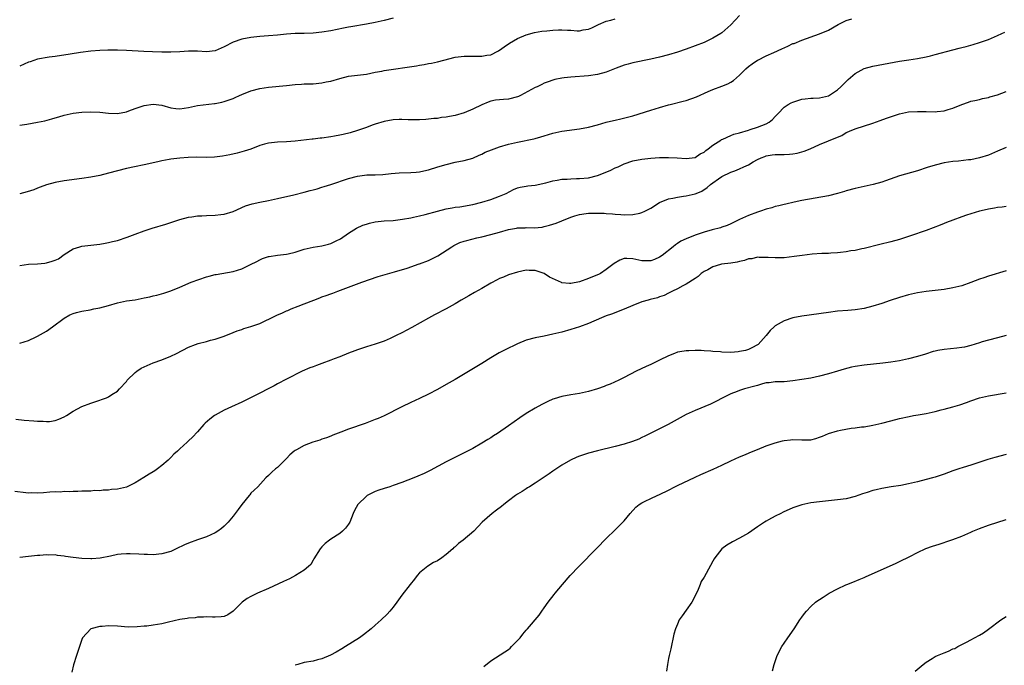
# Model space of a CAD drawing. Units: inches. Extents: x 2598000 to 2601000, y 1488000 to 1491000.
# Drawn here: x 2600207 to 2600429, y 1488351 to 1488496 of the extents above; entities that cross this region are included whole.
import ezdxf

# ---------------------------------------------------------------- set-up
doc = ezdxf.new("R2010")
doc.units = ezdxf.units.IN
doc.header["$MEASUREMENT"] = 0
doc.layers.add('LD25981488_10ft', color=133, linetype='Continuous')

msp = doc.modelspace()

# ---------------------------------------------------------------- linework, layer by layer
at = {"layer": 'LD25981488_10ft'}
for points, elevation in [([(2600368.98, 1488497.02), (2600367.04, 1488494.96), (2600365, 1488493.16), (2600364.76, 1488493), (2600363, 1488491.94), (2600361, 1488490.97), (2600359, 1488490.18), (2600357, 1488489.46), (2600355, 1488488.8), (2600353, 1488488.2), (2600351, 1488487.66), (2600349, 1488487.19), (2600345, 1488486.39), (2600343.91, 1488486.09), (2600343, 1488485.87), (2600341.19, 1488485.19), (2600339, 1488484.3), (2600337, 1488483.72), (2600335, 1488483.41), (2600331, 1488483.17), (2600329.52, 1488483), (2600329, 1488482.94), (2600327.41, 1488482.6), (2600327, 1488482.48), (2600325.9, 1488482.1), (2600325, 1488481.76), (2600324.48, 1488481.52), (2600323.42, 1488481), (2600323, 1488480.81), (2600319.67, 1488479), (2600319.21, 1488478.78), (2600319, 1488478.71), (2600317, 1488478.21), (2600315.86, 1488478.14), (2600315, 1488478.02), (2600314.05, 1488477.95), (2600313, 1488477.72), (2600312.45, 1488477.55), (2600311, 1488476.95), (2600309, 1488475.96), (2600307, 1488475.1), (2600305, 1488474.53), (2600303.68, 1488474.32), (2600303, 1488474.16), (2600301.94, 1488474.06), (2600301, 1488473.88), (2600300.18, 1488473.82), (2600299, 1488473.66), (2600298.36, 1488473.64), (2600297, 1488473.54), (2600296.46, 1488473.54), (2600295, 1488473.53), (2600294.44, 1488473.56), (2600293, 1488473.59), (2600292.41, 1488473.59), (2600291, 1488473.53), (2600289, 1488473.17), (2600287, 1488472.55), (2600286.31, 1488472.31), (2600285, 1488471.82), (2600283, 1488471.12), (2600281.36, 1488470.64), (2600279.77, 1488470.23), (2600279, 1488470.07), (2600277.87, 1488469.87), (2600277, 1488469.69), (2600275, 1488469.42), (2600274.6, 1488469.41), (2600273, 1488469.22), (2600272.78, 1488469.22), (2600269, 1488468.74), (2600267, 1488468.59), (2600265, 1488468.51), (2600263, 1488468.33), (2600262.06, 1488468.06), (2600261, 1488467.79), (2600259.03, 1488466.97), (2600257.53, 1488466.47), (2600255.93, 1488466.07), (2600254.31, 1488465.69), (2600252.65, 1488465.35), (2600250.87, 1488465.13), (2600249, 1488465.08), (2600246.87, 1488465.13), (2600244.9, 1488465.1), (2600243, 1488464.95), (2600241, 1488464.7), (2600240.61, 1488464.61), (2600239, 1488464.32), (2600238.1, 1488464.1), (2600235, 1488463.41), (2600232.84, 1488463), (2600231, 1488462.58), (2600227, 1488461.53), (2600225, 1488461.04), (2600223, 1488460.64), (2600221, 1488460.33), (2600217, 1488459.81), (2600215, 1488459.48), (2600213, 1488458.94), (2600211.63, 1488458.37), (2600211, 1488458.17), (2600210.2, 1488457.8), (2600208.69, 1488457.31), (2600207, 1488456.91)], 9390), ([(2600291, 1488496.39), (2600289, 1488495.92), (2600287, 1488495.48), (2600285, 1488495.08), (2600281.54, 1488494.46), (2600281, 1488494.37), (2600279.86, 1488494.14), (2600277, 1488493.6), (2600275, 1488493.29), (2600273, 1488493.08), (2600270.98, 1488492.98), (2600269, 1488492.94), (2600267, 1488492.82), (2600265, 1488492.61), (2600263, 1488492.42), (2600261, 1488492.27), (2600259, 1488492.09), (2600257, 1488491.73), (2600255, 1488491.01), (2600253, 1488489.94), (2600251, 1488489.08), (2600249, 1488488.88), (2600247, 1488488.99), (2600245, 1488488.99), (2600243, 1488488.86), (2600241, 1488488.79), (2600239, 1488488.81), (2600236.86, 1488488.86), (2600234.92, 1488488.92), (2600231, 1488489.13), (2600229, 1488489.2), (2600227, 1488489.21), (2600226.81, 1488489.19), (2600225, 1488489.14), (2600223, 1488489), (2600220.72, 1488488.72), (2600218.36, 1488488.36), (2600215, 1488487.79), (2600213.62, 1488487.62), (2600211, 1488487.18), (2600209.38, 1488486.62), (2600209, 1488486.5), (2600207, 1488485.6)], 9410), ([(2600207, 1488472.35), (2600208.58, 1488472.58), (2600211, 1488473), (2600212.65, 1488473.35), (2600214.26, 1488473.74), (2600215, 1488473.99), (2600215.81, 1488474.19), (2600217, 1488474.57), (2600219, 1488475.01), (2600221, 1488475.24), (2600223, 1488475.33), (2600225, 1488475.24), (2600227, 1488475.01), (2600229, 1488474.96), (2600231, 1488475.37), (2600231.57, 1488475.57), (2600233, 1488476.12), (2600235, 1488476.8), (2600237, 1488477.07), (2600239, 1488476.82), (2600241, 1488476.26), (2600242.1, 1488476.1), (2600243, 1488476), (2600245, 1488476.31), (2600247, 1488476.78), (2600250.81, 1488477.19), (2600251, 1488477.2), (2600252.46, 1488477.54), (2600253, 1488477.66), (2600255, 1488478.37), (2600255.46, 1488478.54), (2600256.49, 1488479), (2600257, 1488479.24), (2600259, 1488480.07), (2600261, 1488480.61), (2600263, 1488480.9), (2600267, 1488481.24), (2600269, 1488481.46), (2600270.43, 1488481.57), (2600271, 1488481.62), (2600272.36, 1488481.64), (2600273, 1488481.67), (2600275, 1488481.84), (2600275.94, 1488482.06), (2600277, 1488482.28), (2600279, 1488482.88), (2600281, 1488483.34), (2600283.65, 1488483.65), (2600285, 1488483.85), (2600286.02, 1488484.02), (2600287, 1488484.25), (2600288.51, 1488484.51), (2600289, 1488484.62), (2600296.28, 1488485.72), (2600297, 1488485.85), (2600298.01, 1488485.99), (2600299, 1488486.19), (2600299.7, 1488486.3), (2600301, 1488486.6), (2600302.45, 1488487), (2600305, 1488487.62), (2600305.7, 1488487.7), (2600307, 1488487.89), (2600309.88, 1488487.88), (2600311, 1488487.84), (2600312.08, 1488488.08), (2600313, 1488488.21), (2600314.57, 1488489), (2600314.84, 1488489.16), (2600315, 1488489.26), (2600316, 1488490.01), (2600317.18, 1488490.82), (2600319, 1488491.88), (2600321, 1488492.69), (2600322.82, 1488493.18), (2600324.5, 1488493.5), (2600325.58, 1488493.58), (2600327, 1488493.76), (2600328.21, 1488493.79), (2600329, 1488493.79), (2600330.3, 1488493.7), (2600331, 1488493.69), (2600332.43, 1488493.57), (2600333, 1488493.6), (2600333.77, 1488493.77), (2600335, 1488493.92), (2600335.74, 1488494.26), (2600337.23, 1488495), (2600339, 1488495.74), (2600339.98, 1488495.98), (2600341, 1488496.27)], 9400), ([(2600207, 1488440.8), (2600209, 1488441.04), (2600211, 1488441.12), (2600212.68, 1488441.32), (2600213, 1488441.34), (2600214.29, 1488441.71), (2600215, 1488441.96), (2600215.71, 1488442.29), (2600217, 1488443.23), (2600219, 1488444.54), (2600220.51, 1488445), (2600221, 1488445.13), (2600225, 1488445.58), (2600226.21, 1488445.79), (2600227, 1488445.91), (2600227.85, 1488446.15), (2600229, 1488446.42), (2600231.17, 1488447.17), (2600233, 1488447.85), (2600235, 1488448.56), (2600236.84, 1488449.16), (2600239.91, 1488450.09), (2600243, 1488451.1), (2600245, 1488451.63), (2600245.73, 1488451.73), (2600247, 1488451.94), (2600247.98, 1488451.97), (2600249, 1488452.05), (2600251, 1488452.11), (2600252.27, 1488452.27), (2600253, 1488452.33), (2600255, 1488452.91), (2600257.83, 1488454.17), (2600259.33, 1488454.67), (2600261, 1488455.04), (2600263, 1488455.39), (2600265, 1488455.83), (2600268.7, 1488456.7), (2600271, 1488457.27), (2600272.38, 1488457.62), (2600273, 1488457.81), (2600273.95, 1488458.05), (2600275, 1488458.39), (2600275.48, 1488458.52), (2600277, 1488459.02), (2600281, 1488460.37), (2600283, 1488460.89), (2600285.14, 1488461.14), (2600287, 1488461.18), (2600288.74, 1488461.26), (2600290.55, 1488461.45), (2600292.39, 1488461.61), (2600295, 1488461.67), (2600296.24, 1488461.76), (2600297, 1488461.85), (2600297.96, 1488462.04), (2600299, 1488462.31), (2600301.12, 1488463), (2600303, 1488463.53), (2600305, 1488464), (2600307, 1488464.39), (2600309, 1488464.95), (2600310.4, 1488465.6), (2600311, 1488465.83), (2600311.76, 1488466.24), (2600313.17, 1488466.83), (2600315, 1488467.5), (2600317, 1488468.09), (2600319, 1488468.55), (2600322.71, 1488469.29), (2600323, 1488469.37), (2600324.3, 1488469.7), (2600325, 1488469.92), (2600327, 1488470.52), (2600329, 1488470.96), (2600333, 1488471.5), (2600335, 1488471.9), (2600337, 1488472.43), (2600339, 1488473), (2600340.64, 1488473.36), (2600341, 1488473.47), (2600342.26, 1488473.74), (2600345, 1488474.46), (2600349, 1488475.7), (2600351, 1488476.31), (2600353, 1488476.89), (2600353.4, 1488477), (2600356.28, 1488477.71), (2600357, 1488477.91), (2600359.28, 1488478.72), (2600361.89, 1488479.89), (2600363, 1488480.35), (2600365, 1488481.12), (2600366.38, 1488481.62), (2600367, 1488482.02), (2600367.63, 1488482.37), (2600368.3, 1488483), (2600369, 1488483.57), (2600370.41, 1488485), (2600371, 1488485.51), (2600371.85, 1488486.15), (2600373, 1488486.95), (2600373.09, 1488487), (2600375, 1488487.94), (2600376.69, 1488488.69), (2600378.47, 1488489.53), (2600379.85, 1488490.15), (2600381, 1488490.69), (2600381.24, 1488490.76), (2600383, 1488491.47), (2600387, 1488492.87), (2600389, 1488493.75), (2600391.2, 1488495), (2600393, 1488495.92), (2600394.26, 1488496.26)], 9380), ([(2600207, 1488423.3), (2600209, 1488423.91), (2600210.7, 1488424.7), (2600211, 1488424.83), (2600212.39, 1488425.61), (2600213, 1488426.01), (2600214.4, 1488427), (2600217, 1488428.91), (2600218.31, 1488429.69), (2600219, 1488429.95), (2600219.78, 1488430.22), (2600221, 1488430.51), (2600222.83, 1488430.83), (2600223.67, 1488431), (2600225, 1488431.24), (2600227, 1488431.77), (2600229, 1488432.36), (2600231, 1488432.79), (2600233, 1488433.07), (2600235, 1488433.46), (2600236.25, 1488433.75), (2600237, 1488433.95), (2600237.88, 1488434.12), (2600239.46, 1488434.54), (2600241, 1488435.05), (2600243, 1488435.93), (2600245.59, 1488437), (2600249, 1488438.21), (2600249.63, 1488438.37), (2600251, 1488438.75), (2600251.23, 1488438.77), (2600252.46, 1488439), (2600255, 1488439.42), (2600257, 1488440.04), (2600258.93, 1488441), (2600260.35, 1488441.65), (2600261, 1488442.06), (2600261.67, 1488442.33), (2600263, 1488442.78), (2600263.17, 1488442.83), (2600265, 1488443.08), (2600267, 1488443.31), (2600267.4, 1488443.4), (2600269, 1488443.77), (2600270.11, 1488444.11), (2600271, 1488444.41), (2600273, 1488444.91), (2600275, 1488445.23), (2600276.45, 1488445.55), (2600277, 1488445.71), (2600278.38, 1488446.38), (2600279, 1488446.66), (2600279.22, 1488446.78), (2600281, 1488448.02), (2600282.82, 1488449.18), (2600284.19, 1488449.81), (2600285, 1488450.1), (2600285.71, 1488450.29), (2600287, 1488450.58), (2600289, 1488450.81), (2600291.07, 1488450.93), (2600293.17, 1488451.16), (2600295, 1488451.52), (2600295.62, 1488451.62), (2600297, 1488451.96), (2600298.21, 1488452.21), (2600301.04, 1488453), (2600303, 1488453.51), (2600304.29, 1488453.71), (2600305, 1488453.9), (2600306.01, 1488453.99), (2600309, 1488454.47), (2600311.02, 1488455), (2600313, 1488455.64), (2600315, 1488456.34), (2600316.44, 1488457), (2600318.1, 1488457.9), (2600319, 1488458.22), (2600319.59, 1488458.41), (2600321, 1488458.62), (2600321.32, 1488458.68), (2600323, 1488458.86), (2600325.39, 1488459.39), (2600327, 1488459.82), (2600327.96, 1488459.96), (2600329, 1488460.16), (2600330.22, 1488460.22), (2600331, 1488460.29), (2600332.31, 1488460.31), (2600333, 1488460.35), (2600335, 1488460.52), (2600337, 1488460.99), (2600339.88, 1488462.12), (2600341, 1488462.71), (2600341.64, 1488463), (2600343, 1488463.65), (2600345, 1488464.32), (2600347, 1488464.7), (2600349, 1488464.93), (2600351, 1488465.05), (2600353, 1488465.07), (2600354.96, 1488464.96), (2600357, 1488464.82), (2600359, 1488465.05), (2600360.13, 1488465.87), (2600361, 1488466.25), (2600361.37, 1488466.63), (2600361.89, 1488467), (2600363, 1488467.87), (2600364.78, 1488469), (2600364.9, 1488469.1), (2600365.22, 1488469.22), (2600367, 1488470.01), (2600367.71, 1488470.29), (2600369, 1488470.63), (2600371, 1488471.25), (2600371.34, 1488471.34), (2600373, 1488471.89), (2600375, 1488472.64), (2600375.67, 1488473), (2600376.37, 1488473.63), (2600377, 1488474.32), (2600377.66, 1488475), (2600379, 1488476.43), (2600379.94, 1488477), (2600380.61, 1488477.39), (2600381, 1488477.54), (2600383, 1488478.19), (2600383.75, 1488478.25), (2600385, 1488478.44), (2600385.56, 1488478.44), (2600387, 1488478.5), (2600389, 1488478.95), (2600391, 1488480.28), (2600391.77, 1488481), (2600393.39, 1488482.61), (2600395, 1488483.96), (2600397, 1488485.06), (2600399, 1488485.6), (2600400.16, 1488485.84), (2600405, 1488486.75), (2600407.06, 1488487.06), (2600409, 1488487.34), (2600411, 1488487.72), (2600411.97, 1488487.97), (2600413, 1488488.22), (2600417, 1488489.31), (2600418.36, 1488489.64), (2600419, 1488489.83), (2600419.95, 1488490.05), (2600421.52, 1488490.48), (2600423, 1488490.93), (2600425, 1488491.63), (2600427, 1488492.53), (2600428, 1488493), (2600428.69, 1488493.31)], 9370), ([(2600206.16, 1488406.16), (2600208.03, 1488405.97), (2600210.16, 1488405.84), (2600211, 1488405.76), (2600212.28, 1488405.72), (2600213, 1488405.64), (2600213.69, 1488405.69), (2600215, 1488405.87), (2600215.79, 1488406.21), (2600217, 1488406.69), (2600217.53, 1488407), (2600219, 1488408.01), (2600221, 1488409.04), (2600223, 1488409.82), (2600223.92, 1488410.08), (2600225, 1488410.48), (2600225.41, 1488410.58), (2600226.55, 1488411), (2600227, 1488411.23), (2600227.73, 1488411.73), (2600229, 1488412.52), (2600229.48, 1488413), (2600231, 1488414.69), (2600231.2, 1488415), (2600233, 1488416.7), (2600233.35, 1488417), (2600234.36, 1488417.64), (2600235, 1488417.98), (2600235.7, 1488418.3), (2600237, 1488418.84), (2600239, 1488419.53), (2600241, 1488420.33), (2600242.28, 1488421), (2600245, 1488422.36), (2600246.59, 1488423), (2600247.19, 1488423.19), (2600249, 1488423.66), (2600249.93, 1488423.93), (2600251, 1488424.21), (2600253, 1488424.89), (2600255, 1488425.66), (2600255.94, 1488426.06), (2600257, 1488426.39), (2600257.43, 1488426.57), (2600259, 1488427.04), (2600261, 1488427.74), (2600264.58, 1488429.42), (2600265, 1488429.65), (2600265.97, 1488430.03), (2600267, 1488430.56), (2600267.34, 1488430.66), (2600268.1, 1488431), (2600269.64, 1488431.64), (2600271, 1488432.14), (2600273.15, 1488433), (2600274.52, 1488433.48), (2600275, 1488433.69), (2600275.98, 1488434.02), (2600277, 1488434.42), (2600277.44, 1488434.56), (2600278.58, 1488435), (2600281, 1488435.87), (2600283.99, 1488437), (2600287.68, 1488438.32), (2600289.22, 1488438.78), (2600291.34, 1488439.34), (2600294.17, 1488440.17), (2600296.88, 1488441.12), (2600297, 1488441.15), (2600299, 1488441.91), (2600299.75, 1488442.25), (2600301.06, 1488442.94), (2600304.24, 1488445), (2600304.71, 1488445.29), (2600305, 1488445.41), (2600306.07, 1488445.93), (2600307, 1488446.22), (2600307.58, 1488446.42), (2600309.89, 1488447), (2600311, 1488447.24), (2600313, 1488447.71), (2600315, 1488448.27), (2600317, 1488448.85), (2600318.82, 1488449.18), (2600319, 1488449.23), (2600320.75, 1488449.25), (2600321, 1488449.29), (2600322.76, 1488449.24), (2600324.57, 1488449.43), (2600325, 1488449.51), (2600326.18, 1488449.82), (2600327, 1488450.06), (2600327.7, 1488450.3), (2600329, 1488450.82), (2600331, 1488451.67), (2600331.91, 1488451.91), (2600333, 1488452.28), (2600334.45, 1488452.45), (2600335, 1488452.56), (2600336.57, 1488452.57), (2600337, 1488452.58), (2600338.52, 1488452.52), (2600339, 1488452.47), (2600340.41, 1488452.41), (2600341, 1488452.31), (2600342.26, 1488452.26), (2600343, 1488452.17), (2600345, 1488452.21), (2600346.55, 1488452.55), (2600347, 1488452.67), (2600347.69, 1488453), (2600349, 1488453.68), (2600351, 1488454.93), (2600353, 1488455.77), (2600353.94, 1488455.94), (2600355, 1488456.15), (2600356.35, 1488456.35), (2600357, 1488456.42), (2600359, 1488456.92), (2600359.18, 1488457), (2600360.48, 1488457.52), (2600361.68, 1488458.32), (2600362.44, 1488459), (2600363, 1488459.37), (2600364.27, 1488460.27), (2600365, 1488460.76), (2600367, 1488461.75), (2600367.9, 1488462.1), (2600369, 1488462.55), (2600369.98, 1488463), (2600371, 1488463.44), (2600372.07, 1488464.07), (2600373, 1488464.59), (2600373.85, 1488465), (2600374.69, 1488465.31), (2600375, 1488465.46), (2600376.35, 1488465.65), (2600377, 1488465.76), (2600379, 1488465.74), (2600380.2, 1488465.8), (2600381, 1488465.86), (2600381.96, 1488466.04), (2600383, 1488466.31), (2600383.53, 1488466.47), (2600384.86, 1488467), (2600387, 1488467.96), (2600391, 1488469.61), (2600391.96, 1488470.04), (2600393, 1488470.67), (2600393.22, 1488470.78), (2600393.71, 1488471), (2600395, 1488471.53), (2600399, 1488472.83), (2600400.59, 1488473.41), (2600402.08, 1488473.92), (2600405, 1488474.88), (2600407, 1488475.33), (2600409, 1488475.44), (2600411, 1488475.39), (2600413, 1488475.38), (2600413.45, 1488475.45), (2600415, 1488475.6), (2600415.89, 1488475.89), (2600417, 1488476.19), (2600419, 1488477.03), (2600420.46, 1488477.54), (2600421, 1488477.71), (2600421.9, 1488477.9), (2600423, 1488478.15), (2600423.66, 1488478.34), (2600425, 1488478.57), (2600425.31, 1488478.69), (2600427, 1488479.14), (2600429, 1488479.92)], 9360), ([(2600429, 1488467.34), (2600427, 1488466.46), (2600425, 1488465.62), (2600423, 1488464.97), (2600421, 1488464.58), (2600420.51, 1488464.51), (2600418.28, 1488464.28), (2600417, 1488464.19), (2600415, 1488463.89), (2600413, 1488463.36), (2600411.21, 1488462.79), (2600409, 1488462.1), (2600405, 1488460.91), (2600401.82, 1488459.82), (2600401, 1488459.53), (2600399.04, 1488458.96), (2600395, 1488458.07), (2600393, 1488457.55), (2600392.59, 1488457.41), (2600391, 1488456.96), (2600389, 1488456.47), (2600383, 1488455.36), (2600381.28, 1488455), (2600379.43, 1488454.57), (2600379, 1488454.48), (2600377.83, 1488454.17), (2600377, 1488454.01), (2600376.24, 1488453.76), (2600375, 1488453.45), (2600373.71, 1488453), (2600373, 1488452.77), (2600371, 1488452.02), (2600369, 1488451.12), (2600367.59, 1488450.41), (2600367, 1488450.14), (2600366.23, 1488449.77), (2600365, 1488449.37), (2600364.73, 1488449.27), (2600362.81, 1488448.81), (2600361, 1488448.29), (2600359, 1488447.6), (2600357, 1488446.8), (2600355.77, 1488446.23), (2600355, 1488445.71), (2600354.56, 1488445.44), (2600354.07, 1488445), (2600351.57, 1488443), (2600351, 1488442.61), (2600349.87, 1488442.13), (2600349, 1488441.79), (2600348.21, 1488441.79), (2600347, 1488441.82), (2600345, 1488442.27), (2600343.65, 1488442.35), (2600343, 1488442.32), (2600342.01, 1488441.99), (2600340.75, 1488441.25), (2600340.49, 1488441), (2600339, 1488439.84), (2600337.69, 1488439), (2600337.24, 1488438.76), (2600337, 1488438.64), (2600335, 1488437.84), (2600333, 1488437.13), (2600331, 1488436.72), (2600330.72, 1488436.72), (2600329, 1488436.9), (2600328.92, 1488436.92), (2600326.18, 1488438.18), (2600325, 1488438.97), (2600323.47, 1488439.47), (2600323, 1488439.67), (2600321.67, 1488439.67), (2600321, 1488439.72), (2600319, 1488439.28), (2600317, 1488438.64), (2600315.83, 1488438.17), (2600315, 1488437.86), (2600314.43, 1488437.57), (2600313, 1488436.8), (2600311, 1488435.57), (2600309.34, 1488434.66), (2600308.03, 1488433.97), (2600306.33, 1488433), (2600305, 1488432.16), (2600303, 1488431.04), (2600300.36, 1488429.64), (2600299, 1488428.95), (2600295.22, 1488426.78), (2600293, 1488425.6), (2600291.75, 1488425), (2600290.35, 1488424.35), (2600289, 1488423.77), (2600287, 1488423.04), (2600285, 1488422.44), (2600283.92, 1488422.08), (2600283, 1488421.82), (2600282.42, 1488421.58), (2600281, 1488421.06), (2600279, 1488420.22), (2600277.75, 1488419.75), (2600277, 1488419.45), (2600275, 1488418.73), (2600273.75, 1488418.25), (2600273, 1488417.99), (2600272.29, 1488417.71), (2600270.54, 1488417), (2600267, 1488415.2), (2600265, 1488414.13), (2600264.28, 1488413.72), (2600262.93, 1488413), (2600261, 1488412.01), (2600258.97, 1488411), (2600257, 1488410.05), (2600254.68, 1488409), (2600253, 1488408.21), (2600251, 1488407.12), (2600250.81, 1488407), (2600249.78, 1488406.22), (2600248.72, 1488405.28), (2600248.43, 1488405), (2600247, 1488403.32), (2600245.89, 1488402.11), (2600245, 1488401.3), (2600244.71, 1488401), (2600243, 1488399.49), (2600242.52, 1488399), (2600241.71, 1488398.29), (2600241, 1488397.57), (2600240.7, 1488397.3), (2600240.42, 1488397), (2600239, 1488395.79), (2600238.01, 1488395), (2600237.42, 1488394.58), (2600237, 1488394.34), (2600236.17, 1488393.82), (2600234.92, 1488393.08), (2600233, 1488391.89), (2600231.22, 1488391), (2600231, 1488390.9), (2600229, 1488390.44), (2600227.66, 1488390.34), (2600227, 1488390.23), (2600225.78, 1488390.22), (2600225, 1488390.09), (2600223.87, 1488390.13), (2600223, 1488390.01), (2600221.97, 1488389.97), (2600221, 1488389.98), (2600220.1, 1488389.9), (2600219, 1488389.95), (2600218.16, 1488389.84), (2600217, 1488389.89), (2600216.2, 1488389.8), (2600215, 1488389.82), (2600213.8, 1488389.8), (2600212.39, 1488389.61), (2600211, 1488389.56), (2600209.58, 1488389.58), (2600209, 1488389.56), (2600208.36, 1488389.64), (2600205.88, 1488389.88)], 9350), ([(2600429, 1488454.04), (2600428.1, 1488453.9), (2600427, 1488453.79), (2600426.36, 1488453.64), (2600425, 1488453.43), (2600424.66, 1488453.34), (2600423, 1488452.97), (2600421, 1488452.4), (2600420.08, 1488452.08), (2600419, 1488451.73), (2600416.99, 1488451), (2600415.58, 1488450.42), (2600415, 1488450.2), (2600414.15, 1488449.85), (2600411, 1488448.68), (2600407.44, 1488447.44), (2600405, 1488446.63), (2600403, 1488446.08), (2600400.51, 1488445.49), (2600397, 1488444.6), (2600396.51, 1488444.51), (2600395, 1488444.18), (2600394.05, 1488444.05), (2600393, 1488443.86), (2600391.72, 1488443.72), (2600391, 1488443.62), (2600389.55, 1488443.55), (2600389, 1488443.5), (2600387.47, 1488443.47), (2600385.34, 1488443.34), (2600383.05, 1488443.05), (2600381.24, 1488442.76), (2600379, 1488442.52), (2600377.49, 1488442.51), (2600377, 1488442.47), (2600375.43, 1488442.57), (2600373.41, 1488442.59), (2600373, 1488442.61), (2600371.71, 1488442.29), (2600371, 1488442.26), (2600370.13, 1488441.87), (2600369, 1488441.7), (2600368.46, 1488441.54), (2600367, 1488441.32), (2600364.94, 1488441.06), (2600364.69, 1488441), (2600363, 1488440.48), (2600361.82, 1488439.82), (2600361, 1488439.39), (2600360.37, 1488439), (2600359.68, 1488438.32), (2600359, 1488437.81), (2600357, 1488436.58), (2600356.18, 1488436.18), (2600355, 1488435.52), (2600353.89, 1488435), (2600353.32, 1488434.68), (2600353, 1488434.55), (2600352, 1488434), (2600351, 1488433.7), (2600350.48, 1488433.52), (2600348.87, 1488433.13), (2600348.38, 1488433), (2600347, 1488432.58), (2600345, 1488431.79), (2600343.02, 1488430.98), (2600340.15, 1488429.85), (2600339, 1488429.43), (2600337.92, 1488429), (2600335, 1488427.74), (2600333, 1488426.97), (2600331, 1488426.34), (2600329, 1488425.8), (2600327, 1488425.3), (2600325, 1488424.88), (2600323, 1488424.48), (2600321, 1488423.93), (2600319, 1488423.13), (2600316.21, 1488421.79), (2600314.91, 1488421.09), (2600313, 1488419.98), (2600311, 1488418.75), (2600305, 1488415.14), (2600303, 1488413.97), (2600301, 1488412.89), (2600299, 1488411.84), (2600297, 1488410.86), (2600295, 1488409.94), (2600293, 1488408.99), (2600289, 1488406.97), (2600287.64, 1488406.36), (2600287, 1488406.09), (2600284.76, 1488405.24), (2600281, 1488403.91), (2600279.29, 1488403.29), (2600277.44, 1488402.56), (2600277, 1488402.4), (2600276, 1488402), (2600275, 1488401.68), (2600274.5, 1488401.5), (2600272.98, 1488401.02), (2600271, 1488400.25), (2600269.31, 1488399.31), (2600269, 1488399.16), (2600268.76, 1488399), (2600267.8, 1488398.2), (2600267, 1488397.31), (2600266.66, 1488397), (2600265, 1488395.32), (2600264.57, 1488395), (2600263.72, 1488394.28), (2600263, 1488393.51), (2600262.41, 1488393), (2600260.57, 1488391), (2600259.78, 1488390.22), (2600259, 1488389.53), (2600258.8, 1488389.2), (2600258.66, 1488389), (2600257, 1488387.02), (2600256.17, 1488385.83), (2600255.5, 1488385), (2600255, 1488384.33), (2600253.91, 1488383), (2600253, 1488382.14), (2600252.38, 1488381.62), (2600251.56, 1488381), (2600251, 1488380.65), (2600249, 1488379.7), (2600247.03, 1488379.03), (2600245, 1488378.29), (2600244.11, 1488377.89), (2600242.24, 1488377), (2600241, 1488376.45), (2600239, 1488375.9), (2600237, 1488375.69), (2600235.73, 1488375.73), (2600235, 1488375.71), (2600233.81, 1488375.81), (2600231.89, 1488375.89), (2600231, 1488375.9), (2600229.82, 1488375.82), (2600229, 1488375.73), (2600227.4, 1488375.4), (2600225.1, 1488374.9), (2600223.25, 1488374.75), (2600223, 1488374.75), (2600221, 1488374.83), (2600219, 1488375.03), (2600217.3, 1488375.3), (2600217, 1488375.36), (2600215.52, 1488375.52), (2600215, 1488375.63), (2600213.59, 1488375.59), (2600213, 1488375.63), (2600211.5, 1488375.5), (2600211, 1488375.48), (2600209, 1488375.32), (2600207, 1488375.05)], 9340), ([(2600429, 1488439.59), (2600425, 1488438.38), (2600423.97, 1488438.03), (2600423, 1488437.71), (2600421, 1488436.92), (2600419, 1488436.23), (2600417, 1488435.72), (2600415, 1488435.36), (2600413, 1488435.11), (2600411, 1488434.9), (2600409, 1488434.61), (2600407, 1488434.17), (2600405, 1488433.59), (2600402.89, 1488432.89), (2600401, 1488432.24), (2600399, 1488431.59), (2600397, 1488431.06), (2600395, 1488430.77), (2600393.33, 1488430.67), (2600391, 1488430.48), (2600389, 1488430.21), (2600383, 1488429.38), (2600381, 1488428.98), (2600379, 1488428.29), (2600377, 1488427.17), (2600376.79, 1488427), (2600375.88, 1488426.12), (2600374.97, 1488425), (2600373.17, 1488423), (2600373, 1488422.89), (2600371.78, 1488422.22), (2600371, 1488421.9), (2600370.33, 1488421.67), (2600369, 1488421.39), (2600368.66, 1488421.34), (2600367, 1488421.21), (2600365, 1488421.26), (2600364.69, 1488421.31), (2600363, 1488421.43), (2600362.48, 1488421.52), (2600361, 1488421.58), (2600360.35, 1488421.65), (2600359, 1488421.65), (2600357.59, 1488421.59), (2600357, 1488421.6), (2600356.48, 1488421.52), (2600355, 1488421.24), (2600354.36, 1488421), (2600353, 1488420.45), (2600351, 1488419.45), (2600349, 1488418.49), (2600347.95, 1488418.05), (2600345.72, 1488417), (2600343, 1488415.58), (2600341.83, 1488415), (2600339.9, 1488414.1), (2600339, 1488413.75), (2600338.48, 1488413.52), (2600337, 1488413), (2600335, 1488412.39), (2600333, 1488411.98), (2600331, 1488411.68), (2600329, 1488411.3), (2600327.24, 1488410.76), (2600327, 1488410.67), (2600325.83, 1488410.17), (2600324.49, 1488409.51), (2600323, 1488408.68), (2600321, 1488407.47), (2600319.51, 1488406.49), (2600317, 1488404.72), (2600314.5, 1488403), (2600313.59, 1488402.41), (2600313, 1488402.02), (2600312.36, 1488401.64), (2600311, 1488400.76), (2600309, 1488399.62), (2600307, 1488398.59), (2600305.93, 1488398.07), (2600303, 1488396.58), (2600299.35, 1488394.65), (2600298.01, 1488393.99), (2600296.61, 1488393.39), (2600295.68, 1488393), (2600293, 1488391.97), (2600291, 1488391.23), (2600290.27, 1488391), (2600289, 1488390.57), (2600287.8, 1488390.2), (2600287, 1488389.88), (2600285.17, 1488389), (2600285, 1488388.88), (2600283.07, 1488387), (2600282.33, 1488385.67), (2600282.02, 1488385), (2600281.26, 1488383), (2600281, 1488382.57), (2600280.3, 1488381.7), (2600279.64, 1488381), (2600279, 1488380.45), (2600277, 1488379.2), (2600276.73, 1488379), (2600275.77, 1488378.23), (2600275, 1488377.49), (2600274.64, 1488377), (2600273.22, 1488374.78), (2600273, 1488374.46), (2600272.48, 1488373.52), (2600271.99, 1488373), (2600271, 1488372.18), (2600269.09, 1488371), (2600267.72, 1488370.28), (2600267, 1488369.98), (2600266.35, 1488369.65), (2600263, 1488368.05), (2600260.51, 1488367), (2600259.48, 1488366.52), (2600259, 1488366.27), (2600258.2, 1488365.8), (2600257.06, 1488365), (2600255, 1488362.96), (2600253.85, 1488362.15), (2600253, 1488361.8), (2600252.31, 1488361.69), (2600251, 1488361.63), (2600250.37, 1488361.63), (2600249, 1488361.69), (2600248.35, 1488361.65), (2600247, 1488361.6), (2600246.49, 1488361.51), (2600245, 1488361.38), (2600244.7, 1488361.3), (2600243, 1488361.08), (2600240.51, 1488360.51), (2600239, 1488360.14), (2600237, 1488359.82), (2600235.64, 1488359.64), (2600235, 1488359.59), (2600233.43, 1488359.43), (2600231.42, 1488359.42), (2600229, 1488359.62), (2600227, 1488359.69), (2600225.55, 1488359.55), (2600225, 1488359.54), (2600223.02, 1488358.98), (2600221.16, 1488357), (2600221, 1488356.62), (2600220.43, 1488355), (2600220.08, 1488353.92), (2600219.81, 1488353), (2600219.12, 1488350.88), (2600218.73, 1488349.27)], 9330), ([(2600429, 1488425.02), (2600427, 1488424.5), (2600425, 1488423.99), (2600423.56, 1488423.56), (2600423, 1488423.4), (2600421, 1488422.75), (2600419.59, 1488422.41), (2600419, 1488422.29), (2600417.85, 1488422.15), (2600415, 1488421.89), (2600413.61, 1488421.61), (2600413, 1488421.52), (2600412.58, 1488421.42), (2600410.84, 1488420.84), (2600409, 1488420.26), (2600407, 1488419.75), (2600405, 1488419.32), (2600403.02, 1488418.98), (2600401.24, 1488418.76), (2600397, 1488418.35), (2600395, 1488418.04), (2600394.14, 1488417.86), (2600392.54, 1488417.46), (2600390.99, 1488417.01), (2600389, 1488416.41), (2600387, 1488415.87), (2600385, 1488415.45), (2600381, 1488414.8), (2600379, 1488414.61), (2600377, 1488414.57), (2600375.61, 1488414.39), (2600375, 1488414.34), (2600374.15, 1488414.15), (2600373, 1488413.8), (2600372.4, 1488413.6), (2600370.08, 1488413), (2600369, 1488412.66), (2600368.43, 1488412.43), (2600367, 1488411.9), (2600365.06, 1488410.94), (2600363.76, 1488410.24), (2600362.42, 1488409.58), (2600359, 1488408.15), (2600357, 1488407.21), (2600354.25, 1488405.75), (2600352.91, 1488405), (2600347.65, 1488402.35), (2600347, 1488402.03), (2600346.29, 1488401.71), (2600344.87, 1488401.13), (2600343, 1488400.55), (2600341, 1488400.04), (2600337, 1488399.09), (2600335, 1488398.54), (2600334.29, 1488398.29), (2600333, 1488397.87), (2600332.37, 1488397.63), (2600330.95, 1488396.95), (2600329, 1488395.83), (2600327, 1488394.5), (2600326.12, 1488393.88), (2600323, 1488391.77), (2600321.74, 1488391), (2600321.29, 1488390.71), (2600321, 1488390.55), (2600320.06, 1488389.94), (2600319, 1488389.3), (2600318.55, 1488389), (2600317, 1488387.8), (2600315.91, 1488387), (2600315.44, 1488386.56), (2600314.32, 1488385.68), (2600313.35, 1488385), (2600311.09, 1488383), (2600309.17, 1488381), (2600306.8, 1488379), (2600305.76, 1488378.24), (2600305, 1488377.5), (2600304.72, 1488377.28), (2600304.47, 1488377), (2600303, 1488375.71), (2600301.98, 1488375), (2600301, 1488374.35), (2600300.08, 1488373.92), (2600298.86, 1488373.14), (2600297, 1488371.58), (2600296.47, 1488371), (2600295.82, 1488370.18), (2600294.83, 1488369), (2600293, 1488366.58), (2600291.85, 1488365), (2600291, 1488363.87), (2600290.31, 1488363), (2600289.7, 1488362.3), (2600288.36, 1488361), (2600287, 1488359.81), (2600286.11, 1488359), (2600284.36, 1488357.64), (2600283.43, 1488357), (2600280.34, 1488355), (2600279.51, 1488354.49), (2600278.24, 1488353.76), (2600276.94, 1488353.06), (2600275, 1488352.25), (2600274.04, 1488352.04), (2600273, 1488351.76), (2600271, 1488351.4), (2600269.6, 1488351), (2600269, 1488350.8)], 9320), ([(2600311.44, 1488350.56), (2600313, 1488351.81), (2600316.18, 1488353.82), (2600317, 1488354.38), (2600317.34, 1488354.66), (2600317.7, 1488355), (2600319, 1488356.35), (2600319.59, 1488357), (2600320.21, 1488357.79), (2600321, 1488358.73), (2600321.26, 1488359), (2600323.9, 1488362.1), (2600324.47, 1488363), (2600325, 1488363.72), (2600325.88, 1488365), (2600327.27, 1488366.73), (2600327.46, 1488367), (2600329.15, 1488369), (2600330.9, 1488371), (2600332.78, 1488373), (2600336.87, 1488377.13), (2600339, 1488379.35), (2600341, 1488381.3), (2600342.71, 1488383), (2600343, 1488383.31), (2600344.33, 1488385), (2600345.64, 1488386.36), (2600346.38, 1488387), (2600347, 1488387.39), (2600347.72, 1488387.72), (2600349, 1488388.35), (2600350.46, 1488389), (2600351, 1488389.22), (2600353, 1488390.22), (2600354.43, 1488391), (2600355, 1488391.29), (2600359, 1488393.13), (2600360.26, 1488393.74), (2600363.05, 1488394.95), (2600365, 1488395.84), (2600367, 1488396.79), (2600369, 1488397.69), (2600369.94, 1488398.06), (2600371, 1488398.54), (2600371.33, 1488398.67), (2600373, 1488399.4), (2600375, 1488400.2), (2600377, 1488400.89), (2600378.68, 1488401.32), (2600379, 1488401.39), (2600380.45, 1488401.55), (2600381, 1488401.58), (2600383, 1488401.51), (2600384.47, 1488401.53), (2600385, 1488401.57), (2600386.16, 1488401.84), (2600387, 1488402.11), (2600387.64, 1488402.36), (2600389, 1488402.93), (2600391, 1488403.53), (2600391.69, 1488403.69), (2600394.13, 1488404.13), (2600395, 1488404.22), (2600396.44, 1488404.44), (2600397, 1488404.5), (2600399, 1488404.85), (2600401, 1488405.28), (2600403, 1488405.78), (2600405, 1488406.31), (2600407.18, 1488406.82), (2600408.13, 1488407), (2600409.16, 1488407.16), (2600411, 1488407.48), (2600411.65, 1488407.65), (2600413, 1488407.95), (2600414.31, 1488408.31), (2600415, 1488408.45), (2600417, 1488408.94), (2600418.58, 1488409.42), (2600420.05, 1488409.95), (2600421, 1488410.32), (2600423, 1488411), (2600425, 1488411.45), (2600429, 1488412.13)], 9310), ([(2600429, 1488398.22), (2600426.43, 1488397.57), (2600424.88, 1488397.12), (2600421, 1488395.85), (2600419.32, 1488395.32), (2600418.34, 1488395), (2600417, 1488394.54), (2600415, 1488393.82), (2600413, 1488393.17), (2600412.43, 1488393), (2600411, 1488392.61), (2600409, 1488392.09), (2600407, 1488391.62), (2600405.28, 1488391.28), (2600403.06, 1488390.94), (2600401, 1488390.59), (2600399.7, 1488390.3), (2600399, 1488390.13), (2600397.71, 1488389.71), (2600396.61, 1488389.39), (2600395, 1488388.79), (2600393, 1488388.28), (2600391, 1488388.01), (2600387, 1488387.62), (2600385, 1488387.34), (2600383, 1488386.9), (2600381, 1488386.22), (2600378.76, 1488385.24), (2600378.25, 1488385), (2600377, 1488384.35), (2600375.51, 1488383.51), (2600375, 1488383.24), (2600374.61, 1488383), (2600373, 1488381.95), (2600371, 1488380.56), (2600369, 1488379.4), (2600367.39, 1488378.61), (2600367, 1488378.38), (2600366.14, 1488377.86), (2600364.97, 1488377), (2600363.41, 1488375), (2600363.25, 1488374.75), (2600363, 1488374.25), (2600361.43, 1488371.43), (2600361, 1488370.67), (2600360.37, 1488369.63), (2600360.13, 1488369), (2600359.49, 1488367.49), (2600358.24, 1488365), (2600357, 1488363.2), (2600356.03, 1488361.97), (2600355.41, 1488361), (2600355, 1488360.09), (2600354.55, 1488359), (2600354.22, 1488357.78), (2600353.51, 1488354.49), (2600353.15, 1488353), (2600353, 1488352.3), (2600352.75, 1488351), (2600352.53, 1488349.47)], 9300), ([(2600376.42, 1488349.58), (2600376.76, 1488351), (2600377.48, 1488353), (2600378.5, 1488355), (2600379, 1488355.77), (2600379.88, 1488357), (2600381.25, 1488359), (2600382.54, 1488361), (2600383, 1488361.67), (2600383.57, 1488362.43), (2600384.04, 1488363), (2600385, 1488364.04), (2600386.1, 1488365), (2600386.62, 1488365.38), (2600387, 1488365.62), (2600387.83, 1488366.17), (2600389.12, 1488367), (2600391, 1488367.98), (2600392.89, 1488368.89), (2600393.13, 1488369), (2600394.46, 1488369.54), (2600395.89, 1488370.11), (2600397, 1488370.59), (2600397.3, 1488370.7), (2600404.22, 1488373.78), (2600405, 1488374.14), (2600407.31, 1488375.31), (2600409, 1488376.19), (2600410.93, 1488377.07), (2600412.39, 1488377.61), (2600413.9, 1488378.1), (2600415, 1488378.47), (2600415.41, 1488378.59), (2600417, 1488379.14), (2600419, 1488379.89), (2600421, 1488380.76), (2600421.5, 1488381), (2600423, 1488381.62), (2600425, 1488382.34), (2600429, 1488383.59)], 9290), ([(2600408.5, 1488349.5), (2600410.27, 1488351), (2600411, 1488351.54), (2600412.35, 1488352.35), (2600413, 1488352.76), (2600413.52, 1488353), (2600415, 1488353.64), (2600416.02, 1488353.98), (2600417, 1488354.48), (2600417.41, 1488354.59), (2600418.12, 1488355), (2600419, 1488355.45), (2600420.01, 1488356.01), (2600421, 1488356.51), (2600421.81, 1488357), (2600423, 1488357.6), (2600423.88, 1488358.12), (2600425, 1488358.93), (2600427.78, 1488361), (2600429, 1488361.82)], 9280)]:
    msp.add_lwpolyline(points, dxfattribs=dict(at, elevation=elevation))

doc.saveas('drawing.dxf')
